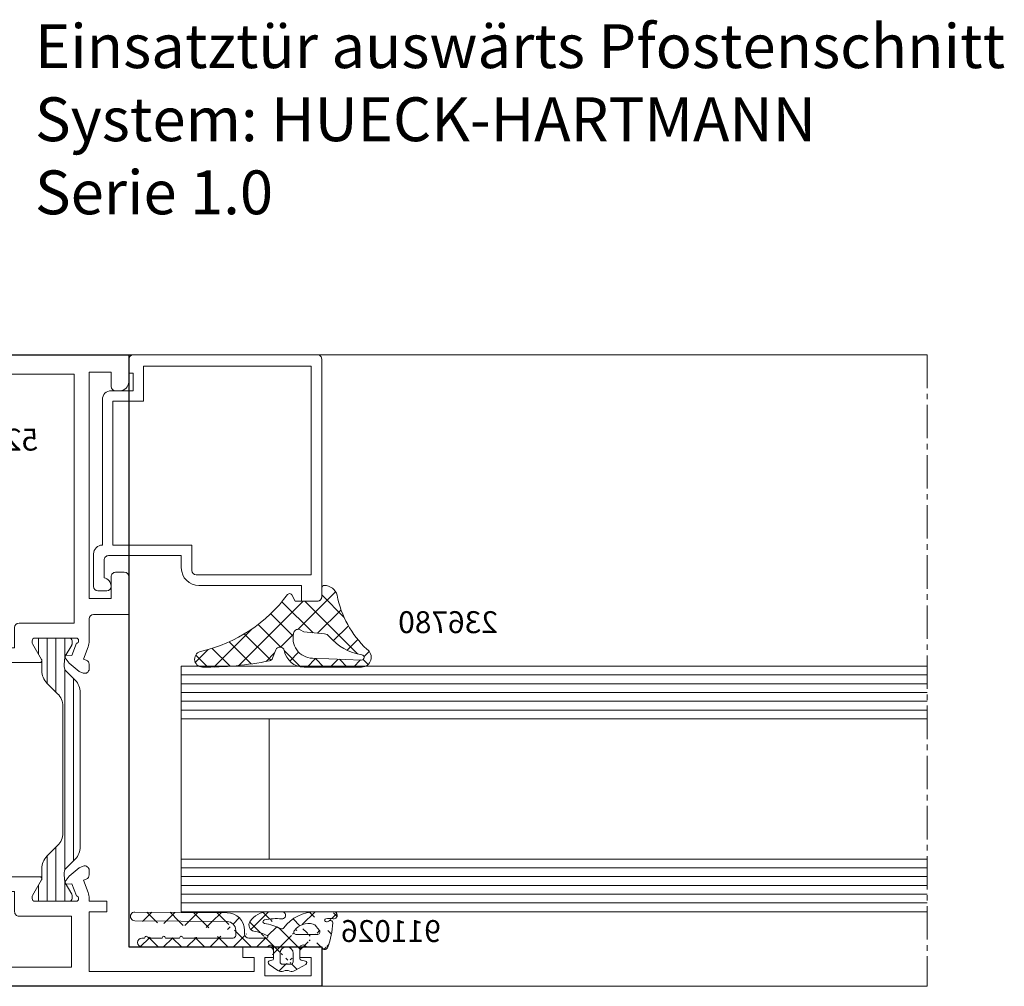
# Model space of a CAD drawing. Units: millimetres. Extents: x 2039 to 3400, y 95 to 665.
# Drawn here: x 3288 to 3400, y 131 to 241 of the extents above; entities that cross this region are included whole.
import ezdxf
from ezdxf.enums import TextEntityAlignment as Align

# ---------------------------------------------------------------- set-up
doc = ezdxf.new("R2010")
doc.units = ezdxf.units.MM
doc.linetypes.add('MITTE2', pattern=[28.575000000000003, 19.05, -3.175, 3.175, -3.175])
doc.layers.get('0').update_dxf_attribs({"lineweight": 9, "plot": 0})
doc.layers.add('ITEMNUMBER', color=6, linetype='Continuous', plot=False)
doc.layers.add('PROFIL_KONTUR', color=6, linetype='Continuous', plot=False)
for name, color, linetype, lineweight in [('Profil_System_Hartmann', 7, 'Continuous', 18), ('SX-0-1-Text_dt.', 7, 'Continuous', 13), ('SX-0-Schnittlinie', 7, 'MITTE2', 13), ('SX-Glas_Kontur', 4, 'Continuous', 9), ('SX-Glas_Schraffur', 4, 'Continuous', 5), ('SX-Konstruktion_Ansicht', 7, 'Continuous', 13), ('SX-Konstruktion_Kontur', 7, 'Continuous', 18), ('SYS_AL_CONT', 7, 'Continuous', 13), ('SYS_GA_CONT', 7, 'Continuous', 13), ('SYS_GA_HATCH', 7, 'Continuous', 5), ('SYS_IN_CONT', 7, 'Continuous', 13), ('SYS_IN_HATCH', 7, 'Continuous', 5)]:
    doc.layers.add(name, color=color, linetype=linetype, lineweight=lineweight)
doc.styles.add('BEMSTIL1', font='txt')
doc.styles.get("Standard").update_dxf_attribs({"font": 'arial.ttf'})

# ---------------------------------------------------------------- blocks, each defined once
blk = doc.blocks.new('900045')
at = {"layer": 'SYS_IN_HATCH', "linetype": 'Continuous'}
h = blk.add_hatch(dxfattribs=at)
h.set_pattern_fill('ANSI31', color=256, angle=45, style=0)
h.set_pattern_definition([(90, (-105.999991581386, -69.8999387098346), (-1, 2.220446049250313e-16), [])])
edge = h.paths.add_edge_path()
edge.add_arc((0.758415002515264, -0.2998951598309104), 0.2999999999999831, 89.9997161760477, 180.0000000000028)
edge.add_line((0.4584150025152809, -0.2998951598309247), (0.4584150025152809, -0.697040780801359))
edge.add_arc((0.6584150025152324, -0.697040780801345), 0.1999999999999515, 180.000000000004, 210.8731143098353)
edge.add_line((0.4867538450547642, -0.7996684915782737), (1.252127416816975, -2.079877435378592))
edge.add_arc((1.08046625935643, -2.182505146155509), 0.2000000000000112, 5.995925841317273, 30.873114309821176, ccw=False)
edge.add_line((1.279372124478428, -2.161613597144623), (1.368327546407997, -3.008547213552703))
edge.add_arc((0.3737982207980968, -3.113004958607311), 0.9999999999999881, -44.99787818027812, 5.995925841328074, ccw=False)
edge.add_line((1.080931187601536, -3.820085553207207), (0.09584631919067021, -4.805243385104319))
edge.add_arc((1.510112252797624, -6.219404574304127), 2.00000000000004, 135.002121819723, 180.0000000000007)
edge.add_line((-0.4898877472024168, -6.21940457430415), (-0.4900363570762778, -23.78038574499701))
edge.add_arc((1.509963642923743, -23.78038574499698), 2.00000000000002, 180.0000000000007, 224.9978781802783)
edge.add_line((0.09569770931683763, -25.19454693419681), (1.080782577727703, -26.17970476609392))
edge.add_arc((0.3736496109242304, -26.88678536069383), 1.000000000000023, -5.995925841328585, 44.997878180277496, ccw=False)
edge.add_line((1.368178936534164, -26.99124310574845), (1.279223514604624, -27.83817672215653))
edge.add_arc((1.080317649482677, -27.81728517314557), 0.1999999999999697, 329.1268856901547, 354.00407415865845, ccw=False)
edge.add_line((1.251978806943143, -27.91991288392254), (0.4866052351809032, -29.20012182772285))
edge.add_arc((0.6582663926414228, -29.3027495384998), 0.200000000000003, 149.1268856901687, 180)
edge.add_line((0.4582663926414199, -29.3027495384998), (0.4582663926414199, -29.69989515947023))
edge.add_arc((0.7582663926414314, -29.69989515947022), 0.3000000000000115, 180.0000000000027, 270.0002838239577)
edge.add_line((0.7582678787401989, -29.99989515946655), (4.699918732816016, -29.9999146850744))
edge.add_arc((4.69992021891475, -29.69991468507806), 0.3000000000000186, 269.9997161760487, 360.0009398354201)
edge.add_line((4.999920218874408, -29.69990976411131), (4.999916939481821, -29.49998608281527))
edge.add_arc((4.699916939522162, -29.49999100378201), 0.3000000000000186, 0.0009398354187900088, 30.00109107116473)
edge.add_line((4.959721704192773, -29.34998605634874), (3.933290548181347, -27.57223332551425))
edge.add_arc((4.149794518740133, -27.44722920265318), 0.2499999999999671, 180.0000000000114, 210.0010910711717, ccw=False)
edge.add_line((3.899794518740165, -27.44722920265323), (3.899794518740165, -26.29150336064004))
edge.add_arc((1.899794518740134, -26.29150336064), 2.000000000000031, 359.999999999999, 405.0013507297783)
edge.add_line((3.313974741085346, -24.87725645902495), (2.095747132410125, -23.65908628765249))
edge.add_arc((3.509901698670859, -22.24490133150002), 1.999938055911738, 179.9992649008844, 225.0006156306631, ccw=False)
edge.add_line((1.509963642923722, -22.24487567249497), (1.510112252797583, -7.754914646806156))
edge.add_arc((3.510050308544691, -7.754888987801033), 1.999938055911709, 134.9993843693388, 180.0007350991175, ccw=False)
edge.add_line((2.095895742283929, -6.340704031648642), (3.314123350959179, -5.122533860276178))
edge.add_arc((1.899943128613967, -3.708286958661127), 2.000000000000032, 314.9986492702217, 360.000000000001)
edge.add_line((3.899943128613998, -3.708286958661091), (3.899943128613998, -2.552561116647922))
edge.add_arc((4.149943128614059, -2.552561116647891), 0.2500000000000613, 149.9989089288471, 180.0000000000071, ccw=False)
edge.add_line((3.933439158055151, -2.427556993786851), (4.959870314066606, -0.649804262952415))
edge.add_arc((4.700065549395927, -0.4997993155191791), 0.3000000000000577, 329.998908928848, 359.9990601645939)
edge.add_line((5.000065549355625, -0.4998042364858577), (5.0000688281077, -0.2999196064202749))
edge.add_arc((4.700068828148027, -0.2999146854535373), 0.3000000000000337, 359.9990601645827, 449.9997161760436)
edge.add_line((4.700070314246787, 8.53145428152402e-05), (0.758416488614003, 0.0001048401653918063))
at = {"layer": 'SYS_IN_CONT', "linetype": 'Continuous'}
blk.add_lwpolyline([(0.758416488614003, 0.0001048401653918063, 0.4142150132679971), (0.4584150025152809, -0.2998951598309247), (0.4584150025152809, -0.697040780801359, 0.1355301718924512), (0.4867538450547642, -0.7996684915782737), (1.252127416816975, -2.079877435378592, -0.1089755497964982), (1.279372124478428, -2.161613597144623), (1.368327546407997, -3.008547213552703, -0.2262484791447682), (1.080931187601536, -3.820085553207207), (0.09584631919067021, -4.805243385104319, 0.1989027429017564), (-0.4898877472024168, -6.21940457430415), (-0.4900363570762778, -23.78038574499701, 0.1989027429017564), (0.09569770931683763, -25.19454693419681), (1.080782577727703, -26.17970476609392, -0.2262484791447673), (1.368178936534164, -26.99124310574845), (1.279223514604624, -27.83817672215653, -0.1089755497964982), (1.251978806943143, -27.91991288392254), (0.4866052351809032, -29.20012182772285, 0.1355301718924512), (0.4582663926414199, -29.3027495384998), (0.4582663926414199, -29.69989515947023, 0.4142150132679971), (0.7582678787401989, -29.99989515946655), (4.699918732816016, -29.9999146850744, 0.4142198176737084), (4.999920218874408, -29.69990976411131), (4.999916939481821, -29.49998608281527, 0.1316531689153541), (4.959721704192773, -29.34998605634874), (3.933290548181347, -27.57223332551425, -0.1316573408006548), (3.899794518740165, -27.44722920265323), (3.899794518740165, -26.29150336064004, 0.1989184942470614), (3.313974741085346, -24.87725645902495), (2.095747132410125, -23.65908628765249, -0.1989184942470586), (1.509963642923722, -22.24487567249497), (1.510112252797583, -7.754914646806156, -0.1989184942470587), (2.095895742283929, -6.340704031648642), (3.314123350959179, -5.122533860276178, 0.1989184942470614), (3.899943128613998, -3.708286958661091), (3.899943128613998, -2.552561116647922, -0.1316573408006536), (3.933439158055151, -2.427556993786851), (4.959870314066606, -0.649804262952415, 0.1316531689153541), (5.000065549355625, -0.4998042364858577), (5.0000688281077, -0.2999196064202749, 0.4142169158755318), (4.700070314246787, 8.53145428152402e-05)], format="xyb", close=True, dxfattribs=at)
blk = doc.blocks.new('521251')
at = {"layer": 'PROFIL_KONTUR'}
blk.add_lwpolyline([(-52, 0), (-52, -67.5), (-74, -67.5), (-74, -72), (16, -72), (16, -67.5), (3.999923938718837, -67.50000000000006), (3.999984979068515, -7.499999999999986), (-6.000000000000071, -7.499999999999986), (-6, 0)], close=True, dxfattribs=at)
at = {"layer": 'SYS_AL_CONT', "linetype": 'Continuous'}
for points in [[(-45.21000305582483, -35.17129265218365), (-44.7798690786462, -34.55672073122349), (-44.77986696504885, -34.55671181772668, 0.6422497788760767), (-44.96406343570464, -34.24317886983103), (-45.53015900143437, -34.29248047120579), (-46.0378811570996, -32.89766740795218, -0.9356650718819286), (-46.00143063595581, -32.30004882961516), (-41.2998809808649, -32.30004882961516), (-41.29988098, -32.30005147999999, -0.4120606351943261), (-40.99983910824457, -32.59789427891369), (-40.99990028585123, -32.79864390157319, -0.1338485268736272), (-41.04046967817455, -32.95080712247041), (-42.06598903110556, -34.72709563836544, 0.5807747560397529), (-41.85058081733617, -35.10010147099216), (-3.647917990661341, -35.10010147099216), (-3.647918939999997, -35.10009529000001, 0.5758600774103423), (-3.43262299149724, -34.72911057368739), (-4.460219773000716, -32.949358423186, -0.128925441101543), (-4.499958040101319, -32.80229096491392), (-4.499958040101319, -32.60239815037843, -0.4164572655711383), (-4.19991684, -32.30005147999999), (-4.199916840113531, -32.30004882961516), (0.4999847102267552, -32.30004882961516), (0.4999842306260405, -32.30009836000038, -0.938274608889902), (0.5380841534274055, -32.89767549174954), (0.03036118045594094, -34.29248047120579), (-0.5357715208096607, -34.24317464435893, 0.6421124016106711), (-0.7199057272739964, -34.55673934485942), (-0.7199059114352906, -34.5567398113956), (-0.2897948912015096, -35.17129135105442), (0.8550124452033572, -36.12012847910661), (1.324692010254211, -36.29119110080264), (1.324689983423482, -36.29118949451774, 0.5173167936431068), (1.995903326082541, -35.82651863522076), (1.995872349557899, -35.29495492209271, 0.3184912484063378), (1.666655599073422, -34.81925433928444), (1.666656019775985, -34.81924820093387), (1.368083950315864, -34.71068954130681), (1.87936400952178, -33.3059082003235), (1.87937761217681, -33.30587027665135, 0.08733756737373911), (1.999992010843172, -32.62302959291365), (1.999984978789641, -18.30005074007386), (1.699993011261327, -18), (1.999984978789641, -17.69994925992614), (1.999984978789641, -9), (3.999923938718837, -9), (3.999984979068515, -8.000030520035338, 0.4142314407088964), (3.499984979999979, -7.5), (-4.000075820000021, -7.5, -0.4142175353285438), (-6.000075819816018, -5.499972871001347), (-6.000014780092002, -1.000013564499127, 0.4142175353284869), (-7.000014780000001, 0), (-51.99990082094791, 0), (-51.99983977980617, -3.100117579723658, 0.4142077953983129), (-50.99983978000001, -4.100097890000001), (-50.9998397808771, -4.100098129215368), (-50.4998397808771, -4.100098129215368), (-50.49983978000001, -4.100097919999996, 0.4141105082146536), (-49.99990082094791, -3.600334839391593), (-49.99990082094791, -2), (-47.49990082094791, -2), (-47.49990082094791, -27.80005074007386), (-49.99990082094791, -27.80005074007386), (-49.99977112067289, -25.30007668012266, 0.4142287578267831), (-50.49977112000001, -24.80005074), (-51.50115334163244, -24.80005074007396, 0.4134043427462439), (-51.99989318999999, -25.30017096660028), (-51.99990082094791, -25.30017090060122), (-51.99990082094791, -29.60009956053347), (-47.99990082, -29.60009956, -0.4141971688032502), (-47.4999008207832, -30.10007157426357), (-47.49975966686728, -32.62194193157286, 0.08747463083625019), (-47.37914472938716, -33.3058707771994), (-47.379150389111, -33.3059082003235), (-46.86788177129429, -34.71068954130681), (-47.16643143101291, -34.81924057130649), (-47.16642791215207, -34.81924652668053, 0.3173352698778698), (-47.49567052398272, -35.29285308614966), (-47.49570083925902, -35.82128905911435), (-47.49569857, -35.82128912659591, 0.5218461022757416), (-46.82267934374185, -36.29052730984591), (-46.35481015690382, -36.12012843911464)], [(-6.499779219946902, -33.40015030060732), (-6.499779220000008, -31.10009956, -0.4142135623730925), (-5.999779220000008, -30.60009956), (-0.3000679006317313, -30.60009956053347), (-0.3000679006317313, -9.5), (-7.500014780000001, -9.5, -0.4142135233690786), (-8.00001478, -9.000000066584022), (-8.000015259254738, -9), (-8.000015259254738, -2.200195071260723), (-45.7998809808649, -2.200195071260723), (-45.7998809808649, -30.60009956053347), (-39.49983978, -30.60009956, -0.4142135623730951), (-38.99983978, -31.10009956), (-38.9998397808771, -33.40015030060732)], [(-0.7198529812296073, -60.0434840118356, 0.6321032086855324), (-0.5414151711404571, -60.35766515571402), (0.03042602923672177, -60.30762099978638), (0.5381452425917814, -61.70242598070415, -0.9382738274603718), (0.5000457799999936, -62.30000311), (0.5000457808160661, -62.30004882961516), (-4.199139586772802, -62.30004882961516, -0.4128133760543033), (-4.500015466455253, -62.00226956192941), (-4.499953767472604, -61.79824614014189, -0.1302879355337573), (-4.459901496241372, -61.65033431003611), (-4.459899899288928, -61.65032959074679), (-3.433234931485956, -59.87192916959135), (-3.433235998135274, -59.87193064974647, 0.5778976794719042), (-3.648396589151176, -59.5), (-41.85200119022188, -59.5), (-41.85198975000001, -59.50000544000001, 0.576158614794917), (-42.06716601998414, -59.87116713559855), (-41.04069856743226, -61.64920696873751, -0.1333367826930012), (-41.00007918990212, -61.80130287459743), (-40.99994976468194, -62.00107692211226, -0.4124122617026616), (-41.29871246829063, -62.30004882961516), (-46.00001907101658, -62.30004882961516), (-46.00001907000001, -62.30004733000001, -0.9382742114655569), (-46.0381059810503, -61.70266322484165), (-45.53039168980988, -60.30762099978638), (-44.95877926111989, -60.35764514006781, 0.6325783153991736), (-44.78007065114222, -60.04348402272979), (-44.78005981017488, -60.04346085085605), (-45.2102591386505, -59.42903422996396), (-46.35505943541857, -58.48020592328308), (-46.82471084933013, -58.3091507003998), (-46.82470994598188, -58.30915496032361, 0.5206340724410877), (-47.49593872000001, -58.77904892), (-47.49594116031374, -58.77904892117069), (-47.49591085388549, -59.30728920496834, 0.3172556545971769), (-47.16723772481757, -59.78064615356305), (-47.16724014099552, -59.78065109103672), (-46.86811066011537, -59.88964843897824), (-47.37939071932128, -61.29442977996155), (-47.37938235019563, -61.29447992229503, 0.08757249140629147), (-47.49999690935821, -61.97918469672251), (-47.50000000000001, -61.97917937864315), (-47.49988937040316, -62.30004882961516), (-49.49988937040316, -62.30004882961516), (-49.49988937040316, -63.5), (-47.49988937040316, -63.5), (-47.49988937040316, -70.30004882961516), (-66.29987335123754, -70.30004882961516), (-66.29987335123754, -68.69995117038484), (-64.99989319132054, -68.69995117038484), (-64.99989319132054, -67.5), (-67.99994659, -67.5, 0.4142135623730945), (-68.49994659, -68), (-68.49994658955657, -68.69995117038484), (-67.49994658955657, -68.69995117038484), (-67.49994658955657, -70.80004882961516), (-72.79992675862911, -70.80004882961516), (-72.79992675862911, -68.69995117038484), (-71.49994658955657, -68.69995117038484), (-71.49994659, -68, 0.4142135623730951), (-71.99994659, -67.5), (-73.99989319132054, -67.5), (-73.99989319132054, -72), (15.00004959, -72, 0.4142135623730951), (16.00004959, -71), (16.00004958952604, -67.99906388546398, 0.4137411315148201), (15.50018023999999, -67.5000003), (15.50018023926512, -67.5), (14.00018023999999, -67.5, 0.4142135623730945), (13.50018023999999, -68), (13.50018023926512, -68.69995117038484), (14.80021954100161, -68.69995117038484), (14.80021954100161, -70.80004882961516), (9.50017548142948, -70.80004882961516), (9.50017548142948, -68.69995117038484), (10.50018023926511, -68.69995117038484), (10.50018023999999, -68, 0.4142135623730951), (10.00018023999999, -67.5), (8.800094599999994, -67.5, 0.4142135623730945), (8.300094599999994, -68), (8.300094601275674, -69.79935693109994, -0.4146189255978143), (7.800095079999991, -70.30004883), (3.000174999919835, -70.30004883, -0.4142091656499253), (2.000175000112677, -69.30006384129504), (2.000065089877012, -61.9782714804529), (2.000061035160002, -61.97827148, 0.08689805205216106), (1.881044924372731, -61.29863951450533), (1.368155958738967, -59.88964843897824), (1.667297009186072, -59.78063964964751), (1.667297206367309, -59.78063840543057, 0.3185277296150361), (1.995941394264293, -59.30497841866887), (1.995972380204933, -58.77294909175595, 0.5154817326122406), (1.327121782791778, -58.30829556321983), (0.8550809669162476, -58.47997305637044), (-0.2897260972416262, -59.42880882281941), (-0.7199097293008236, -60.04346085085605)], [(-39.50022336828898, -64, 0.4142184927380504), (-38.99988937040316, -63.50080623568965), (-38.99988937040316, -61.19995117038484), (-6.499825000762968, -61.19995117038484), (-6.499825000000001, -63.5, 0.4142135623730925), (-5.999825000000001, -64), (0.0001068117313138828, -64), (0.0001068117313138828, -69.80004882961516), (-45.49988937040316, -69.80004882961516), (-45.49988937040316, -64)]]:
    blk.add_lwpolyline(points, format="xyb", close=True, dxfattribs=at)
blk.add_blockref('900045', (-45.99977112033449, -32.30004882961516))
at = {"xscale": -1}
blk.add_blockref('900045', (0.4999740104373416, -32.30004882961516), dxfattribs=at)
at = {"layer": 'ITEMNUMBER'}
blk.add_text('521251', height=2.5, dxfattribs=at).set_placement((-36, -10), align=Align.MIDDLE)
blk = doc.blocks.new('23678-75')
at = {"layer": 'SYS_GA_HATCH'}
h = blk.add_hatch(dxfattribs=at)
h.set_pattern_fill('ANSI37', color=256, scale=15, style=0)
h.set_pattern_definition([(45, (-97.17151128959722, -152.4344318352495), (-1.325825214724776, 1.325825214724777), []), (135, (-97.17151128959722, -152.4344318352495), (-1.325825214724777, -1.325825214724776), [])])
edge = h.paths.add_edge_path(flags=16)
edge.add_arc((-5.469347357035161, -0.6677185298967174), 5.999999999999999, 278.44406603575004, 320.2381716959611, ccw=False)
edge.add_arc((-4.54423121497058, -6.899424566263576), 0.2999999999999754, 98.44406603575209, 271.9999999999992)
edge.add_line((-4.533761365959833, -7.199241814369316), (1.052964017424927, -7.004149065042441))
edge.add_arc((0.9726951750091786, -4.705550162898533), 2.299999999999988, 271.9999999999999, 376.3318620304672)
edge.add_arc((2.700063493028736, -4.199389423703536), 0.4999999999999556, 16.33186203046788, 120.0010812983764)
edge.add_line((2.45005532116366, -3.766381439942677), (2.046474402477855, -3.999399147385077))
edge.add_line((2.046474402477855, -3.999399147385077), (-0.3166375992954045, -4.22046279022922))
edge.add_arc((-0.2421253511986237, -5.016979058084416), 0.7999939000232483, 95.34433368057395, 140.2381716959569)
edge = h.paths.add_edge_path()
edge.add_arc((0.4999996688433725, 0.0005754337689154454), 0.4999999999674158, 179.9340980623947, 270.0000000009542)
edge.add_line((0.4999996688517001, -0.4994245661985133), (3.021364685219652, -0.4994245663201582))
edge.add_line((3.021364685219652, -0.4994245663201582), (3.389189431530667, 0.2167296184828729))
edge.add_arc((3.656048952676784, 0.07966760341798818), 0.299999999999969, 41.5514473395358, 152.8144640478726, ccw=False)
edge.add_arc((17.61898956020971, 10.39632254496283), 17.06199629618605, 216.3697849254035, 256.6341598659814)
edge.add_arc((13.58893426963061, -7.099424566263622), 0.8999999999999913, -89.02377314184571, 84.52504427149631, ccw=False)
edge.add_arc((13.00795386433428, 26.99562583359159), 35.00000000000003, 258.3783064349818, 270.9762268581544, ccw=False)
edge.add_arc((6.057970348624522, -6.79709126834274), 0.4999999999999945, 201.029691509827, 258.3783064349807, ccw=False)
edge.add_line((5.591273053802126, -6.976517116551577), (5.231585278286929, -6.040947835484332))
edge.add_arc((4.764887983464561, -6.22037368369314), 0.4999999999999659, 21.02969150982511, 169.2774542805553)
edge.add_arc((2.013776932080191, -5.699424566263644), 2.299999999999984, 270, 349.277454280554, ccw=False)
edge.add_line((2.013776932080191, -7.999424566263627), (-4.544231214970637, -7.999424566263627))
edge.add_arc((-4.544231214970637, -6.89942456626369), 1.099999999999937, 122.34788328165351, 270, ccw=False)
edge.add_arc((-13.03070507239718, 2.376563932984425), 11.49105048947806, 313.4175167269965, 348.9523306659336)
edge.add_arc((-0.2999812775678237, -0.1994244181006479), 1.499999999999626, 90.0009097403011, 165.5615965585534, ccw=False)
edge.add_arc((-0.3000003311241102, 1.000575581747739), 0.2999999999999701, 1.896110251209393e-05, 90.00090974030542, ccw=False)
edge.add_line((-3.311241698611411e-07, 1.00057568102784), (0, 0))
edge.add_line((0, 0), (-3.807372195296921e-10, 0.001150536539398672))
at = {"layer": 'SYS_GA_CONT'}
for points in [[(-3.807372195296921e-10, 0.001150536539398672, 0.4145504899954409), (0.4999996688517001, -0.4994245661985133), (3.021364685219652, -0.4994245663201582), (3.389189431530667, 0.2167296184828729, -0.5275916365917562), (3.880557083333628, 0.2786552896424155, 0.1775166418704116), (13.67480385528421, -6.203530368124319, -0.9452300426109906), (13.60426806331878, -7.999293931655643, -0.05502422856806553), (5.957245949846111, -7.286840791559172, -0.2555875046174578), (5.591273053802126, -6.976517116551577), (5.231585278286929, -6.040947835484332, 0.7552503799406317), (4.273618152860223, -6.127347055580742, -0.3604039623742498), (2.013776932080191, -7.999424566263627), (-4.544231214970637, -7.999424566263627, -0.7511768948034493), (-5.132795637242907, -5.970128100739771, 0.156304431315901), (-1.752605660172549, 0.1745841420435283, -0.3421848931136137), (-0.3000050945132102, 1.300575581709893, -0.4142181160000857), (-3.311241698611411e-07, 1.00057568102784), (0, 0)], [(-0.8570885085511577, -4.505304791413323, -0.1844099558659861), (-4.58828436459271, -6.602676659769941, 0.9452888396939829), (-4.533761365959833, -7.199241814369316), (1.052964017424927, -7.004149065042441, 0.4895263376807541), (3.179888025811891, -4.058789218371601, 0.4859472035093211), (2.45005532116366, -3.766381439942677), (2.046474402477855, -3.999399147385077), (-0.3166375992954045, -4.22046279022922, 0.1984308648830302)]]:
    blk.add_lwpolyline(points, format="xyb", close=True, dxfattribs=at)
at = {"layer": 'ITEMNUMBER'}
blk.add_text('236780', height=2.5, dxfattribs=at).set_placement((-14.39908539054423, -3.209974087156837), align=Align.MIDDLE)
blk = doc.blocks.new('911026')
at = {"layer": 'SYS_GA_HATCH', "linetype": 'Continuous'}
h = blk.add_hatch(dxfattribs=at)
h.set_pattern_fill('ANSI37', color=256, scale=15, style=0)
h.set_pattern_definition([(45, (0, 0), (-1.325825214724776, 1.325825214724777), []), (135, (0, 0), (-1.325825214724777, -1.325825214724776), [])])
edge = h.paths.add_edge_path()
edge.add_arc((4.449707029999999, -1.690399049999996), 0.29999921, 270, 360)
edge.add_line((3.549561018707848, -1.990401980651271), (4.449707031464584, -1.990401980651271))
edge.add_arc((3.549561019999999, -1.690605039999994), 0.2998000100000001, 180.0000076299665, 270.0000152599329)
edge.add_line((3.249756099124113, -0.74040252082888), (3.249756099124113, -1.690605038605909))
edge.add_arc((3.999756099999999, -0.7404025200000035), 0.75, 0, 180)
edge.add_line((4.749755861079748, -1.690399050874362), (4.749755861079748, -0.7404022797326633))
edge.add_line((2.5, -1.332216980498671), (2.5, -0.1008847987304335))
edge.add_arc((2.300484900000001, -1.332216979999998), 0.199515, 282.1342010500063, 360)
edge.add_line((1.857666020691553, -1.631500009155559), (2.342422959074682, -1.52727496871853))
edge.add_arc((1.899657959999999, -1.826904060000004), 0.1998933, 102.1297092399874, 240.5280303999959)
edge.add_line((3.054932120731223, -2.709388970610675), (1.801270009460737, -2.000931019013024))
edge.add_arc((3.399169920000006, -2.100173949999999), 0.69977051, 240.528030399996, 290.6845855700009)
edge.add_arc((3.999557019999997, -3.69035006), 0.9999713900000001, 69.30801392000085, 110.6845703099833)
edge.add_arc((4.600094799999994, -2.100399019999998), 0.6996139300000002, 249.3079986599831, 303.5366363500032)
edge.add_line((5.987734791100806, -2.019982100894197), (4.986571788689844, -2.683502911465808))
edge.add_arc((5.849602220000008, -1.811555979999994), 0.2500442, 303.5343933100036, 441.035705569967)
edge.add_line((5.669044969023716, -1.529937980285041), (5.888563161107214, -1.564566020691544))
edge.add_arc((5.700204850000006, -1.332404969999999), 0.1999754, 180.0000076299665, 261.0357208299848)
edge.add_line((5.500244138920252, -0.09947252113407501), (5.500244138920252, -1.332404971465195))
edge.add_arc((5.799561019999999, -0.09947252000000617), 0.29932109, 52.14401245002598, 180.0000000000001)
edge.add_arc((6.382324220000001, 0.6503220200000044), 0.65032578, 232.1440277099589, 270.0000152599329)
edge.add_line((20.5, 0), (6.382324219489121, 6.164738977076922e-07))
edge.add_arc((20.5, 0.5), 0.5, 270, 450)
edge.add_line((20.20141983092745, 1), (20.5, 1))
edge.add_line((20.12919043855098, 1.125026938688308), (20.20141983092745, 0.9999989288003093))
edge.add_arc((19.99930000000001, 1.049986000000004), 0.15000769, 30.01651000998633, 150.0466003400271)
edge.add_line((19.79735947141941, 1), (19.86932945036165, 1.124884960478525))
edge.add_line((18.20141983092745, 1), (19.79735947141941, 0.9999998809778106))
edge.add_line((18.12919043855098, 1.125026938688308), (18.20141983092745, 0.9999989288003093))
edge.add_arc((17.99930000000001, 1.049986000000004), 0.15000769, 30.01651000998633, 150.0466003400271)
edge.add_line((17.79735947141941, 1), (17.86932945036165, 1.124884960478525))
edge.add_line((16.20141983092745, 0.9999989898373371), (17.79735947141941, 0.9999989898373371))
edge.add_line((16.12919043855098, 1.125026938688308), (16.20141983092745, 0.9999989288003093))
edge.add_arc((15.99930000000001, 1.049986000000004), 0.15000769, 30.01651000998633, 150.0466003400271)
edge.add_line((15.79736042054506, 0.9999989898373371), (15.86933040864284, 1.12488401135289))
edge.add_line((10.10009956053347, 1), (15.79736042054506, 0.9999998199407969))
edge.add_arc((10.10009956, 1.300094959999996), 0.3001, 180.0000076299665, 270.0000152599329)
edge.add_line((9.800048829615164, 1.881698968474382), (9.800048829615164, 1.30009496139408))
edge.add_arc((10.80004977999999, 1.881698970000002), 1.00003397, 90.469797520032, 180.0000076300512)
edge.add_line((21.30414962920011, 2.967895980712299), (10.7918500900296, 2.881700039674058))
edge.add_arc((21.30005074, 3.467844009999993), 0.4999671900000001, 270.4698028600082, 450.4692993200307)
edge.add_line((10.78369045075839, 3.881699090548423), (21.29595947141942, 3.967796090578943))
edge.add_arc((10.80004977999999, 1.881798029999999), 1.99996603, 90.46930917996764, 180.0000076299665)
edge.add_line((8.800048829615164, 1.5), (8.800048829615164, 1.881798028504292))
edge.add_arc((8.300048829999994, 1.5), 0.4999980900000001, 270, 360)
edge.add_line((6.27392577898496, 0.9999995208594044), (8.300048829615164, 0.9999995208594044))
edge.add_arc((6.273925779999999, 1.149971010000002), 0.1499728, 116.0994968399779, 270.0000152600177)
edge.add_arc((8.850559230000002, -4.109697820000008), 6.00686216, 100.8045148799775, 116.0995559700139)
edge.add_arc((7.593262199999998, 2.478293899999997), 0.7000247200000002, 280.8045043900028, 392.9248962400349)
edge.add_arc((6.082274909999995, 1.499860049999995), 2.50013995, 32.92489624003488, 90.00000000000004)
edge.add_line((4.519287108981601, 4), (6.082274910733361, 4))
edge.add_arc((4.519288060000008, 3.597899909999995), 0.4020583, 90.00000990189994, 274.2595367400467)
edge.add_arc((5.069091799999995, -3.784102919999995), 7.00038195, 77.88720703002348, 94.25946045004633)
edge.add_arc((6.496095179999998, 2.864898920000002), 0.2, 278.5261993400372, 437.8870849600547)
edge.add_arc((7.415215020000005, -3.265862940000005), 5.99927616, 98.52622413997143, 117.0102634400125)
edge.add_arc((4.554442879999996, 2.346251960000004), 0.2999171, 216.4141082800107, 297.0102691700321)
edge.add_arc((-0.199951200000001, -0.0499038699999943), 0.2, 311.4441986099667, 360.0043945299811)
edge.add_line((0, 0), (-3.051852104363206e-09, -0.04990386974699845))
edge.add_line((1.571045039216287, -1.190221894376009e-07), (0, -5.188147156331979e-08))
edge.add_arc((-0.3322753900000066, 0.09999847000000273), 0.3999514, 199.5844192499737, 311.4440918000156)
edge.add_arc((-1.376220939999996, 3.596999879999998), 0.39999259, 90.00000990189994, 278.3978424100467)
edge.add_arc((-0.8799316300000015, 0.2352551099999971), 2.998188020000001, 81.84768676997183, 98.39788818001173)
edge.add_arc((-0.4760740100000049, 3.054625990000005), 0.1500321, 323.1726989700003, 441.8475952100353)
edge.add_arc((-0.5961161299999986, 3.144517899999997), 0.30000111, 241.3248138399746, 323.1727447499687)
edge.add_line((-0.9008787285988973, 2.969260930204172), (-0.7400696890163942, 2.881310940885655))
edge.add_arc((-1.020995970000001, 2.749892950000003), 0.25007781, 61.30450439000281, 183.3417053199697)
edge.add_arc((8.713485719999994, 3.31827998), 10.00113964, 183.3417205799874, 199.584487920011)
edge.add_arc((2.867676020000005, 1.699898000000005), 0.29991421, 270, 397.7020874000095)
edge.add_line((0.5080565813165663, 1.400001998962367), (2.867676018555258, 1.400001998962367))
edge.add_arc((0.5080565199999967, 1.699843999999999), 0.29980579, 142.6283073400406, 269.9992218000495)
edge.add_line((0.6176760185552581, 2.337394949186688), (0.2697756004516805, 1.881821039460434))
edge.add_arc((1.174316050000002, 1.911995050000002), 0.70054293, 105.5529003100172, 142.6124420200032)
edge.add_arc((1.522688979999998, 0.6602888099999973), 1.99982405, 37.70208740000948, 105.5528564500022)
edge.add_arc((2.198812009999997, -0.1008848999999969), 0.30118829, 0, 61.47332764002061)
edge.add_arc((0.6916503900000066, -0.5029984699999943), 4.5, 36.41299438001649, 90.00003051757697)
edge.add_line((-1.376220938749356, 3.997001889095742), (0.6916503891109897, 3.997001889095742))
edge.add_arc((1.571045040000001, 0.4999999099999997), 0.5, 270.0000152600177, 310.171768190049)
edge.add_arc((2.151611090000003, -0.1877215100000029), 0.400024, 61.47338867000338, 130.171813960014)
at = {"layer": 'SYS_GA_CONT', "linetype": 'Continuous'}
for points in [[(4.994241327720204, -2.678419924238071, -0.2447198422656275), (4.352628106453082, -2.754784141034705, 0.1824541578907547), (3.646344208784981, -2.754837638483266), (3.646345075079935, -2.754836618384928, -0.2201545291752419), (3.060140200296971, -2.712332112425159), (1.801270009460737, -2.000931019013038), (1.801310915481466, -2.000930466672557, -0.6960280683701199), (1.860927543485403, -1.630798766288962), (2.342422959074682, -1.52727496871853), (2.34242338890104, -1.527274403272472, 0.3534597170073864), (2.499999900000006, -1.332216979999998), (2.5, -1.332216980498671), (2.5, -0.1004597966171019, 0.2749781685929079), (2.342151276128774, 0.1640079855587402, 0.3069554950513564), (1.895491933701337, 0.1195604099903989, -0.1783893014207711), (1.571045173168784, -8.999998613035132e-08), (1.571045039216287, -1.190221894376009e-07), (0, -5.188147156331979e-08), (-2.781675334517786e-09, -0.04548586921229969, -0.2208779836284849), (-0.06757313747340277, -0.1998240106139377), (-0.06755199170640935, -0.1998058741277049, -0.5279686696034641), (-0.7078350764936516, -0.03753714081210546, -0.07108388116521835), (-1.270648342600452, 2.735303892324922), (-1.270648560587233, 2.735315739447842, -0.5892636777207554), (-0.9009199747119823, 2.969257182294129), (-0.9008787285988973, 2.969260930204172), (-0.7397467816038414, 2.881134335742303, 0.3727792877388346), (-0.3559813429485246, 2.964695904546218), (-0.3559814382498701, 2.964695988104921, 0.5696666913702795), (-0.4547984553633171, 3.203141921149864), (-0.4547732707874985, 3.203145231426873, 0.07233942131037895), (-1.317803793199403, 3.20129613668297, -1.076108956172429), (-1.376221009127022, 3.996992469999995), (-1.376220938749356, 3.997001889095742), (0.6916503891109897, 3.997001889095742), (0.6916479931551152, 3.997001529999366, -0.2381738290424327), (4.313066755751805, 2.168207906502033), (4.313085298010336, 2.168216052137254, 0.3669188730890207), (4.690650287434678, 2.079048275458916), (4.69064315689829, 2.079043289929459, -0.08082706716237115), (6.52574763838426, 2.667109520831573, 0.8414719833384514), (6.534787036340404, 3.061120591329171, 0.0714401494845069), (4.5491513733338, 3.196943520083607), (4.549150730752871, 3.196952160917405, -1.037879767315994), (4.519287990515991, 3.999958209999988), (4.519287108981601, 4), (6.082274909999981, 4, -0.2543743474528974), (8.18114700650088, 2.858328191737598, -0.5321341957584366), (7.724487810525844, 1.79067885671401), (7.72452055167328, 1.790677583663054, 0.06683641728911904), (6.207948057687986, 1.284651000869061, 0.7930214612744064), (6.27329934876694, 0.9999995208594044), (8.300048829615164, 0.9999995208594044), (8.300048829999994, 1.000001909999995, 0.414213562373095), (8.80004692, 1.5), (8.800048829615164, 1.5), (8.800048829615164, 1.881798028504292), (8.800083750000013, 1.881797763668445, -0.4118165456113023), (10.78366826062786, 3.881696969190926), (10.78369045075839, 3.881699090548423), (21.29595947141942, 3.967796090578929), (21.2959556453748, 3.967794428818209, -1.001532653599285), (21.30261448999003, 2.96788339328856), (10.7918500900296, 2.881700039674058), (10.79185007980138, 2.881699323035249, 0.4141921295757265), (9.800048829615164, 1.873572446551051), (9.800048829615164, 1.294657203520785, 0.4106081718241513), (10.1018387982277, 0.9999999999450324), (15.79736089892536, 0.9999998199407827), (15.86897817947938, 1.124272810103321, -0.5790924373269818), (16.12918885224943, 1.125027276111652), (16.12919043855098, 1.125026938688308), (16.20141979566601, 0.9999989898373371), (17.79735888927257, 0.9999989898373371), (17.86916537239784, 1.124600246347356, -0.5782533679165879), (18.12918885224943, 1.125027276111652), (18.12919043855098, 1.125026938688308), (18.20141921208928, 1.000000000000043), (19.79735940282809, 0.9999998809778106), (19.86916537239784, 1.12460024634737, -0.5782533679165879), (20.12918885224943, 1.125027276111652), (20.12919043855098, 1.125026938688308), (20.20141921208929, 1), (20.5, 1, -0.9999999999999998), (20.4999999781666, 0), (6.384710034940298, 6.163697179317751e-07, -0.1685437911976412), (5.981429238665939, 0.138260662276366, 0.6231730309899041), (5.500244138920252, -0.1010598509389524), (5.500244138920252, -1.334828733527914, 0.3656574419685568), (5.669044950291251, -1.529937805891407), (5.669044969023716, -1.529937980285041), (5.888240648733145, -1.56451514576672, -0.6848800327226827), (5.987555583266058, -2.020100870892179)], [(0.6176760185552581, 2.337394949186688), (0.2697756004516805, 1.881821039460434), (0.2697964810967619, 1.881821101799517, 0.621059194356959), (0.5080524479923696, 1.400038210027645), (0.5080565813165663, 1.400001998962367), (2.86437118693955, 1.400001998962367, 0.6220591731788874), (3.107497547505886, 1.879992886947605, 0.3056984498096224), (0.9857059210421824, 2.586670242985349, 0.1628322962375192), (0.617702119651895, 2.337367039340407)], [(4.749755861079748, -1.690399050874362), (4.749755861079748, -0.7398038712558161, 0.9996009804137096), (3.249756099999999, -0.7404025200000035), (3.249756099124113, -1.690605038605909), (3.24976101, -1.69060507992377, 0.4155394994943334), (3.550917623159762, -1.990401980651271), (4.449707031464584, -1.990401980651271), (4.449707029999999, -1.990398259999992, 0.414213562373095), (4.749706239999995, -1.690399049999996)]]:
    blk.add_lwpolyline(points, format="xyb", close=True, dxfattribs=at)
at = {"layer": 'ITEMNUMBER', "linetype": 'Continuous'}
blk.add_text('911026', height=2.5, dxfattribs=at).set_placement((-7.89357763137761, 1.474179742179629), align=Align.MIDDLE)
blk = doc.blocks.new('Glas3')
at = {"layer": 'SX-Glas_Kontur'}
for p, q in [((2359.092694793625, 139.5501188907746), (2359.092694793625, 167.5501188907746)), ((2359.092694793625, 167.5501188907746), (2444.092694793625, 167.5501188907746)), ((2359.092694793625, 161.5501188907746), (2444.092694793625, 161.5501188907746)), ((2369.092694793625, 145.5501188907746), (2369.092694793625, 161.5501188907746)), ((2359.092694793625, 145.5501188907746), (2444.092694793625, 145.5501188907746)), ((2444.092694793625, 139.5501188907746), (2359.092694793625, 139.5501188907746))]:
    blk.add_line(p, q, dxfattribs=at)
at = {"layer": 'SX-Glas_Schraffur'}
for p, q in [((2359.092694793625, 166.5501188907744), (2444.092694793625, 166.5501188907744)), ((2359.092694793625, 165.5501188907744), (2444.092694793625, 165.5501188907744)), ((2359.092694793625, 164.5501188907744), (2444.092694793625, 164.5501188907744)), ((2359.092694793625, 163.5501188907744), (2444.092694793625, 163.5501188907744)), ((2359.092694793625, 162.5501188907744), (2444.092694793625, 162.5501188907744)), ((2359.092694793625, 144.5501188907744), (2444.092694793625, 144.5501188907744)), ((2359.092694793625, 143.5501188907744), (2444.092694793625, 143.5501188907744)), ((2359.092694793625, 142.5501188907744), (2444.092694793625, 142.5501188907744)), ((2359.092694793625, 141.5501188907744), (2444.092694793625, 141.5501188907744)), ((2359.092694793625, 140.5501188907744), (2444.092694793625, 140.5501188907744))]:
    blk.add_line(p, q, dxfattribs=at)

msp = doc.modelspace()

# ---------------------------------------------------------------- linework, layer by layer
at = {"layer": 'SX-0-Schnittlinie', "ltscale": 0.2}
msp.add_line((3391.284301611505, 203.0498964870062), (3391.284301611505, 131.0499575270769), dxfattribs=at)
at = {"layer": 'SX-Konstruktion_Ansicht'}
for p, q in [((3300.284467992681, 203.0499575270769), (3391.284301611505, 203.0498964870062)), ((3322.284460363054, 131.0499575270769), (3391.284301611505, 131.0499575270769))]:
    msp.add_line(p, q, dxfattribs=at)
at = {"layer": 'SYS_AL_CONT', "linetype": 'Continuous'}
for points in [[(3296.284611152719, 180.3498556670061, -0.4142314403833695), (3297.284689242719, 181.3498727151432), (3297.284689242719, 197.9498965877172), (3297.284597212719, 197.9498965870062, -0.414213562373095), (3298.284597212719, 198.9498965870062), (3298.284689242719, 198.9498965877172), (3300.784689242719, 198.9498965877172), (3300.784689242719, 200.9498965877172), (3300.284689242719, 200.9498965877172), (3300.284689242733, 202.549596487128, -0.3974768543503937), (3300.784689152718, 203.0498964870062), (3321.789161047222, 203.0498964870062, -0.4309825342918864), (3322.284670172718, 202.5499166553668), (3322.284670172719, 175.4498961069872, -0.4142135623619917), (3321.784670172719, 174.9498961070062), (3319.98469000263, 174.9498961055248), (3319.98469000263, 176.7498858055279), (3308.284613422719, 176.7498858070061, -0.4142135623730951), (3306.284613422719, 178.7498858070061), (3306.284689242719, 178.7498858055279), (3306.284689242719, 180.1499064055217), (3297.984610132719, 180.1499064070061, 0.4198152443907904), (3297.484701212078, 179.640363290955), (3297.484701212078, 177.6296810695895, -0.3563640521651462), (3298.284597212719, 176.6499064070061, -0.4142135623730951), (3297.784597212719, 176.1499064070061), (3296.784597213461, 176.1499064070061, -0.4086049948529028), (3296.284689242719, 176.6403136216714), (3296.284689242719, 180.3499167055187)], [(3307.484701453174, 178.4411614270531, 0.4091058529321723), (3307.984625152719, 177.9498961070062), (3321.084718992162, 177.9498961055248), (3321.084718992162, 201.7350224368948), (3301.984701212078, 201.7350224368948), (3301.984701212078, 197.7498843772616), (3298.484701212078, 197.7498843772616), (3298.484701212078, 181.3499167055187), (3307.484701453174, 181.3499167055187)]]:
    msp.add_lwpolyline(points, format="xyb", close=True, dxfattribs=at)

# ---------------------------------------------------------------- block references
at = {"layer": 'Profil_System_Hartmann', "xscale": -1}
msp.add_blockref('521251', (3248.284567171733, 203.0499575270769), dxfattribs=at)
at = {"layer": 'SX-Glas_Kontur'}
msp.add_blockref('Glas3', (947.1916068178807, 0), dxfattribs=at)
at = {"layer": 'SX-Konstruktion_Kontur', "xscale": -1}
for name, p in [('23678-75', (3322.28466984157, 175.4493206732047)), ('911026', (3322.284460363053, 135.5499575270769))]:
    msp.add_blockref(name, p, dxfattribs=at)

# ---------------------------------------------------------------- texts
at = {"layer": 'SX-0-1-Text_dt.', "insert": (3289.60382215242, 240.7306883923498), "char_height": 5, "width": 172.8045689437351, "attachment_point": 1, "style": 'BEMSTIL1'}
msp.add_mtext('Einsatztür auswärts Pfostenschnitt \\PSystem: HUECK-HARTMANN\\PSerie 1.0 ', dxfattribs=at)

doc.saveas('drawing.dxf')
